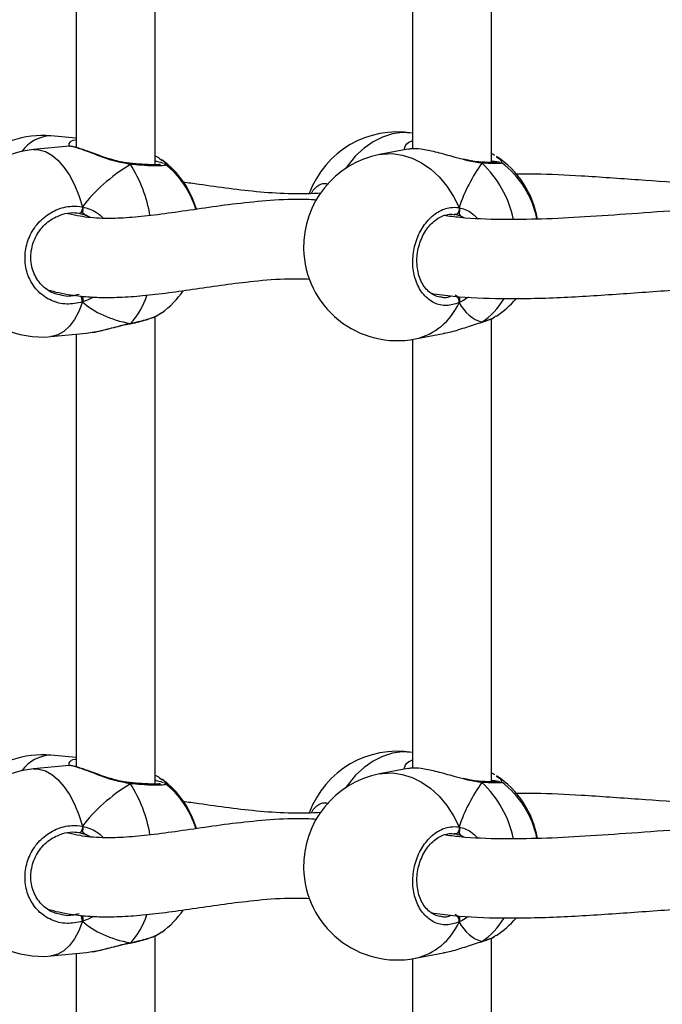
# Model space of a CAD drawing. Units: millimetres. Extents: x 5527 to 9551, y -704 to 2254.
# Drawn here: x 7243 to 7256, y 70 to 90 of the extents above; entities that cross this region are included whole.
import ezdxf

# ---------------------------------------------------------------- set-up
doc = ezdxf.new("R2010")
doc.units = ezdxf.units.MM
doc.header["$LTSCALE"] = 100
doc.header["$PDSIZE"] = -1
doc.layers.add('VP-DIM', color=7, linetype='Continuous')
doc.layers.add('VP-EQ', color=7, linetype='Continuous', true_color=0x8a3492)
doc.dimstyles.new('Strefa', dxfattribs={"dimtxt": 14, "dimasz": 20, "dimexe": 20, "dimexo": 50, "dimgap": 20, "dimtad": 0, "dimdec": 0, "dimzin": 0, "dimdsep": 46, "dimtxsty": 'Standard', "dimcen": 0.09, "dimadec": 0, "dimazin": 0, "dimtfac": 1, "dimtdec": 4, "dimtofl": 0, "dimtmove": 0, "dimatfit": 3, "dimfxl": 70, "dimfxlon": 1, "dimtolj": 1, "dimtzin": 0, "dimarcsym": 0})

# ---------------------------------------------------------------- blocks, each defined once
blk = doc.blocks.new('*D22')
at = {"layer": 'Defpoints', "color": 0}
for p in [(6829.985, 1717.335), (7271.05, -656.408), (9500.849, -656.408)]:
    blk.add_point(p, dxfattribs=at)
at = {"layer": 'VP-DIM', "color": 0, "lineweight": -2}
for p, q in [((9400.849, 1717.335), (9550.849, 1717.335)), ((9500.849, 1667.335), (9500.849, 642.13)), ((9500.849, -606.408), (9500.849, 418.797)), ((9400.849, -656.408), (9550.849, -656.408))]:
    blk.add_line(p, q, dxfattribs=at)
at = {"layer": 'VP-DIM', "color": 0}
for points in [[(9509.182, 1667.335), (9492.515, 1667.335), (9500.849, 1717.335)], [(9492.515, -606.408), (9509.182, -606.408), (9500.849, -656.408)]]:
    blk.add_solid(points, dxfattribs=at)
at = {"layer": 'VP-DIM', "color": 0, "insert": (9500.849, 530.464), "char_height": 50, "attachment_point": 5, "rotation": 90}
blk.add_mtext('\\A1;2374', dxfattribs=at)
blk = doc.blocks.new('*D23')
at = {"layer": 'Defpoints', "color": 0}
for p in [(6905.228, 1541.586), (7293.95, -456.408), (9284.849, -456.408)]:
    blk.add_point(p, dxfattribs=at)
at = {"layer": 'VP-DIM', "color": 0, "lineweight": -2}
for p, q in [((9184.849, 1541.586), (9334.849, 1541.586)), ((9284.849, 1491.586), (9284.849, 643.678)), ((9284.849, -406.408), (9284.849, 437.011)), ((9184.849, -456.408), (9334.849, -456.408))]:
    blk.add_line(p, q, dxfattribs=at)
at = {"layer": 'VP-DIM', "color": 0}
for points in [[(9293.182, 1491.586), (9276.515, 1491.586), (9284.849, 1541.586)], [(9276.515, -406.408), (9293.182, -406.408), (9284.849, -456.408)]]:
    blk.add_solid(points, dxfattribs=at)
at = {"layer": 'VP-DIM', "color": 0, "insert": (9284.849, 540.345), "char_height": 50, "attachment_point": 5, "rotation": 90}
blk.add_mtext('\\A1;1998', dxfattribs=at)
blk = doc.blocks.new('30603')
at = {"layer": 'VP-EQ', "color": 7, "linetype": 'Continuous', "lineweight": 25}
for p, q in [((9856.686, 2359.32), (9856.686, 2368.785)), ((9863.494, 2359.366), (9863.494, 2368.739)), ((9855.086, 2368.424), (9855.086, 2359.67)), ((9861.894, 2368.318), (9861.894, 2359.642)), ((9855.086, 2359.856), (9854.572, 2359.904)), ((9854.944, 2359.694), (9854.219, 2359.626)), ((9854.945, 2359.692), (9854.944, 2359.691)), ((9861.802, 2359.636), (9861.229, 2359.526)), ((9856.166, 2359.351), (9856.16, 2359.351)), ((9856.773, 2359.444), (9856.817, 2359.416)), ((9856.877, 2359.333), (9856.884, 2359.328)), ((9863.265, 2359.375), (9863.26, 2359.375)), ((9863.692, 2359.36), (9863.697, 2359.358)), ((9859.847, 2358.738), (9859.885, 2358.809)), ((9855.291, 2358.291), (9855.148, 2358.332)), ((9862.757, 2358.313), (9862.742, 2358.313)), ((9862.876, 2358.279), (9862.757, 2358.313)), ((9854.661, 2356.716), (9854.714, 2356.704)), ((9862.448, 2356.652), (9862.472, 2356.647)), ((9856.765, 2356.297), (9856.817, 2356.331)), ((9856.686, 2346.787), (9856.686, 2356.252)), ((9863.286, 2356.129), (9863.288, 2356.13)), ((9863.494, 2346.833), (9863.494, 2356.205)), ((9855.296, 2355.913), (9855.411, 2355.93)), ((9856.183, 2356.11), (9856.172, 2356.103)), ((9856.172, 2356.103), (9856.176, 2356.104)), ((9854.572, 2355.843), (9855.297, 2355.91)), ((9855.086, 2355.89), (9855.086, 2347.137)), ((9861.894, 2355.785), (9861.894, 2347.109)), ((9861.948, 2355.795), (9862.521, 2355.905)), ((9855.086, 2347.323), (9854.572, 2347.371)), ((9854.944, 2347.161), (9854.219, 2347.093)), ((9854.945, 2347.159), (9854.944, 2347.158)), ((9861.802, 2347.103), (9861.229, 2346.993)), ((9856.166, 2346.818), (9856.16, 2346.818)), ((9856.773, 2346.911), (9856.817, 2346.883)), ((9856.877, 2346.8), (9856.884, 2346.795)), ((9863.265, 2346.842), (9863.26, 2346.842)), ((9863.692, 2346.827), (9863.697, 2346.825)), ((9859.847, 2346.205), (9859.885, 2346.276)), ((9855.291, 2345.758), (9855.148, 2345.799)), ((9862.757, 2345.78), (9862.742, 2345.78)), ((9862.876, 2345.746), (9862.757, 2345.78)), ((9854.661, 2344.183), (9854.714, 2344.171)), ((9862.448, 2344.119), (9862.472, 2344.114)), ((9856.765, 2343.764), (9856.817, 2343.798)), ((9856.183, 2343.577), (9856.172, 2343.57)), ((9856.686, 2334.254), (9856.686, 2343.719)), ((9863.286, 2343.596), (9863.288, 2343.597)), ((9863.494, 2334.3), (9863.494, 2343.672)), ((9854.572, 2343.31), (9855.297, 2343.377)), ((9855.296, 2343.379), (9855.411, 2343.397)), ((9856.172, 2343.57), (9856.176, 2343.57)), ((9855.086, 2343.357), (9855.086, 2334.604)), ((9861.894, 2343.252), (9861.894, 2334.576)), ((9861.948, 2343.262), (9862.521, 2343.372))]:
    blk.add_line(p, q, dxfattribs=at)
at = {"layer": 'VP-EQ', "color": 8, "linetype": 'Continuous', "lineweight": 25}
for p, q in [((9855.377, 2358.25), (9855.291, 2358.291)), ((9862.938, 2358.248), (9862.876, 2358.279)), ((9863.3, 2356.136), (9863.288, 2356.13)), ((9855.377, 2345.717), (9855.291, 2345.758)), ((9862.938, 2345.715), (9862.876, 2345.746)), ((9863.3, 2343.603), (9863.288, 2343.597))]:
    blk.add_line(p, q, dxfattribs=at)
at = {"layer": 'VP-EQ', "color": 8, "linetype": 'Continuous', "lineweight": 25, "flags": 128}
for points in [[(9861.894, 2359.961), (9861.887, 2359.962), (9861.689, 2359.97), (9861.489, 2359.943), (9861.291, 2359.881), (9861.098, 2359.785), (9860.915, 2359.657), (9860.744, 2359.499), (9860.59, 2359.314), (9860.541, 2359.245)], [(9854.219, 2359.626), (9854.331, 2359.623), (9854.461, 2359.587), (9854.591, 2359.515), (9854.716, 2359.41), (9854.836, 2359.273), (9854.947, 2359.107), (9855.048, 2358.915), (9855.137, 2358.701), (9855.211, 2358.469)], [(9861.229, 2359.526), (9861.291, 2359.536), (9861.489, 2359.545), (9861.689, 2359.517), (9861.887, 2359.455), (9862.079, 2359.359), (9862.263, 2359.231), (9862.433, 2359.073), (9862.588, 2358.889), (9862.723, 2358.681), (9862.838, 2358.454)], [(9855.211, 2356.543), (9855.137, 2356.353), (9855.048, 2356.188), (9854.947, 2356.053), (9854.836, 2355.949), (9854.716, 2355.879), (9854.591, 2355.845), (9854.572, 2355.843)], [(9856.183, 2356.11), (9856.177, 2356.104), (9856.176, 2356.104)], [(9861.894, 2347.428), (9861.887, 2347.429), (9861.689, 2347.437), (9861.489, 2347.41), (9861.291, 2347.348), (9861.098, 2347.252), (9860.915, 2347.124), (9860.744, 2346.966), (9860.59, 2346.781), (9860.541, 2346.712)], [(9854.219, 2347.093), (9854.331, 2347.09), (9854.461, 2347.054), (9854.591, 2346.982), (9854.716, 2346.877), (9854.836, 2346.74), (9854.947, 2346.574), (9855.048, 2346.382), (9855.137, 2346.168), (9855.211, 2345.936)], [(9861.229, 2346.993), (9861.291, 2347.003), (9861.489, 2347.012), (9861.689, 2346.984), (9861.887, 2346.922), (9862.079, 2346.826), (9862.263, 2346.698), (9862.433, 2346.54), (9862.588, 2346.355), (9862.723, 2346.148), (9862.838, 2345.921)], [(9855.211, 2344.01), (9855.137, 2343.82), (9855.048, 2343.655), (9854.947, 2343.52), (9854.836, 2343.416), (9854.716, 2343.346), (9854.591, 2343.312), (9854.572, 2343.31)], [(9856.183, 2343.577), (9856.177, 2343.571), (9856.176, 2343.571)]]:
    blk.add_lwpolyline(points, dxfattribs=at)
at = {"layer": 'VP-EQ', "color": 7, "linetype": 'Continuous', "lineweight": 25, "flags": 128}
for points in [[(9855.211, 2358.469), (9855.21, 2358.444), (9855.206, 2358.418), (9855.2, 2358.393), (9855.191, 2358.371), (9855.181, 2358.353), (9855.17, 2358.34), (9855.159, 2358.333), (9855.148, 2358.332)], [(9862.838, 2358.454), (9862.841, 2358.429), (9862.839, 2358.403), (9862.833, 2358.378), (9862.823, 2358.355), (9862.809, 2358.336), (9862.793, 2358.322), (9862.775, 2358.314), (9862.757, 2358.313)], [(9855.211, 2345.936), (9855.21, 2345.911), (9855.206, 2345.885), (9855.2, 2345.86), (9855.191, 2345.838), (9855.181, 2345.82), (9855.17, 2345.806), (9855.159, 2345.8), (9855.148, 2345.799)], [(9862.838, 2345.921), (9862.841, 2345.896), (9862.839, 2345.87), (9862.833, 2345.845), (9862.823, 2345.822), (9862.809, 2345.803), (9862.793, 2345.789), (9862.775, 2345.781), (9862.757, 2345.78)]]:
    blk.add_lwpolyline(points, dxfattribs=at)
at = {"layer": 'VP-EQ', "color": 7, "linetype": 'Continuous', "lineweight": 25}
for centre, radius, start, end in [((9854.396, 2358.012), 1.9, 84.6696, 132.6914), ((9861.589, 2358.086), 1.9, 80.7444, 159.8171), ((9854.396, 2357.734), 1.9, 95.3304, 275.3304), ((9861.589, 2357.66), 1.9, 100.9012, 181.3314), ((9855.695, 2357.891), 1.9, 16.1677, 53.6571), ((9855.695, 2357.856), 1.9, 17.2698, 51.342), ((9862.553, 2357.901), 1.9, 9.7506, 56.7381), ((9862.553, 2357.846), 1.9, 11.4111, 53.0464), ((9861.589, 2357.66), 1.9, 181.3314, 280.9012), ((9855.695, 2357.856), 1.9, 306.3441, 325.128), ((9862.706, 2356.557), 0.135, 347.9143, 67.7462), ((9862.553, 2357.846), 1.9, 303.2629, 319.2715), ((9854.396, 2345.479), 1.9, 84.6696, 132.6914), ((9861.589, 2345.553), 1.9, 80.7444, 159.8171), ((9854.396, 2345.201), 1.9, 95.3304, 275.3304), ((9861.589, 2345.127), 1.9, 100.9012, 181.3314), ((9855.695, 2345.358), 1.9, 16.1677, 53.6571), ((9855.695, 2345.323), 1.9, 17.2698, 51.342), ((9862.553, 2345.368), 1.9, 9.7506, 56.7381), ((9862.553, 2345.313), 1.9, 11.4111, 53.0464), ((9861.589, 2345.127), 1.9, 181.3314, 280.9012), ((9855.695, 2345.323), 1.9, 306.3441, 325.128), ((9862.706, 2344.023), 0.135, 347.9143, 67.7462), ((9862.553, 2345.313), 1.9, 303.2629, 319.2715)]:
    blk.add_arc(centre, radius, start, end, dxfattribs=at)
at = {"layer": 'VP-EQ', "color": 8, "linetype": 'Continuous', "lineweight": 25}
for centre, radius, start, end in [((9854.584, 2359.179), 0.725, 90.9232, 145.5102), ((9853.857, 2357.844), 2.759, 9.3817, 32.5525), ((9863.262, 2359.329), 0.0455, 33.1139, 85.9415), ((9861.761, 2357.735), 2.234, 12.4259, 46.4447), ((9854.946, 2356.537), 0.265, 1.4207, 28.2516), ((9855.244, 2357.039), 1.32, 315.2934, 343.9763), ((9861.661, 2357.049), 1.287, 282.8957, 336.1242), ((9862.527, 2357.308), 1.405, 303.3996, 329.7948), ((9854.584, 2346.646), 0.725, 90.9232, 145.5102), ((9853.857, 2345.311), 2.759, 9.3817, 32.5525), ((9863.262, 2346.796), 0.0455, 33.1139, 85.9415), ((9861.761, 2345.202), 2.234, 12.4259, 46.4447), ((9854.946, 2344.004), 0.265, 1.4207, 28.2516), ((9855.244, 2344.506), 1.32, 315.2934, 343.9763), ((9861.661, 2344.516), 1.287, 282.8957, 336.1242), ((9862.527, 2344.775), 1.405, 303.3996, 329.7948)]:
    blk.add_arc(centre, radius, start, end, dxfattribs=at)
at = {"layer": 'VP-EQ', "color": 7, "linetype": 'Continuous', "lineweight": 25}
for centre, major_axis, ratio, start_param, end_param in [((9857.63, 2358.036), (2.748, 1.019), 0.61524, 1.885632, 2.378073), ((9857.63, 2358.036), (2.748, 1.019), 0.61524, 1.885632, 2.378073), ((9863.989, 2358.123), (-0.74, -1.97), 0.568055, 4.265126, 4.757567), ((9863.989, 2358.123), (-0.74, -1.97), 0.568055, 4.265126, 4.757567), ((9855.069, 2357.475), (-0.132, -0.843), 0.633896, 2.873694, 2.966711), ((9857.63, 2358.036), (2.748, 1.019), 0.61524, 3.456429, 3.948869), ((9857.63, 2358.036), (2.748, 1.019), 0.61524, 3.456429, 3.948869), ((9863.989, 2358.123), (-0.74, -1.97), 0.568055, 5.835923, 6.328363), ((9863.989, 2358.123), (-0.74, -1.97), 0.568055, 5.835923, 6.328363), ((9857.63, 2345.503), (2.748, 1.019), 0.61524, 1.885632, 2.378073), ((9857.63, 2345.503), (2.748, 1.019), 0.61524, 1.885632, 2.378073), ((9863.989, 2345.59), (-0.74, -1.97), 0.568055, 4.265126, 4.757567), ((9863.989, 2345.59), (-0.74, -1.97), 0.568055, 4.265126, 4.757567), ((9855.069, 2344.942), (-0.132, -0.843), 0.633896, 2.873694, 2.966711), ((9857.63, 2345.503), (2.748, 1.019), 0.61524, 3.456429, 3.948869), ((9857.63, 2345.503), (2.748, 1.019), 0.61524, 3.456429, 3.948869), ((9863.989, 2345.59), (-0.74, -1.97), 0.568055, 5.835923, 6.328363), ((9863.989, 2345.59), (-0.74, -1.97), 0.568055, 5.835923, 6.328363)]:
    blk.add_ellipse(centre, major_axis=major_axis, ratio=ratio, start_param=start_param, end_param=end_param, dxfattribs=at)
at = {"layer": 'VP-EQ', "color": 8, "linetype": 'Continuous', "lineweight": 25}
for points, knots in [([(9854.94, 2359.695), (9854.94, 2359.714), (9854.941, 2359.777), (9855.004, 2359.824), (9855.081, 2359.828), (9855.086, 2359.828)], [0, 0, 0, 0, 0.289135, 0.954339, 1, 1, 1, 1]), ([(9861.731, 2359.623), (9861.732, 2359.638), (9861.737, 2359.705), (9861.799, 2359.78), (9861.887, 2359.805), (9861.894, 2359.807)], [0, 0, 0, 0, 0.2165834, 0.9316876, 1, 1, 1, 1]), ([(9856.183, 2359.328), (9856.077, 2359.347), (9855.864, 2359.384), (9855.544, 2359.5), (9855.255, 2359.61), (9855.052, 2359.678), (9854.953, 2359.699), (9854.946, 2359.693), (9854.945, 2359.692)], [0, 0, 0, 0, 0.193725, 0.389932, 0.60306, 0.804424, 0.985017, 1, 1, 1, 1]), ([(9856.884, 2359.328), (9856.89, 2359.324), (9856.914, 2359.309), (9856.842, 2359.297), (9856.672, 2359.294), (9856.435, 2359.306), (9856.256, 2359.322), (9856.183, 2359.328)], [0, 0, 0, 0, 0.079838, 0.326024, 0.574977, 0.8266, 1, 1, 1, 1]), ([(9856.817, 2359.416), (9856.836, 2359.405), (9856.882, 2359.379), (9856.881, 2359.355), (9856.881, 2359.342)], [0, 0, 0, 0, 0.410451, 1, 1, 1, 1]), ([(9863.3, 2359.354), (9863.208, 2359.365), (9863.09, 2359.379), (9862.956, 2359.417), (9862.926, 2359.425)], [0, 0, 0, 0, 0.779219, 1, 1, 1, 1]), ([(9863.697, 2359.358), (9863.7, 2359.357), (9863.721, 2359.349), (9863.651, 2359.344), (9863.506, 2359.344), (9863.36, 2359.351), (9863.3, 2359.354)], [0, 0, 0, 0, 0.058015, 0.405964, 0.757647, 1, 1, 1, 1]), ([(9863.591, 2359.483), (9863.624, 2359.463), (9863.692, 2359.423), (9863.691, 2359.383), (9863.691, 2359.363)], [0, 0, 0, 0, 0.483629, 1, 1, 1, 1]), ([(9859.885, 2358.809), (9859.935, 2358.859), (9860.029, 2358.953), (9860.142, 2358.942), (9860.195, 2358.937)], [0, 0, 0, 0, 0.529434, 1, 1, 1, 1]), ([(9855.211, 2358.469), (9855.312, 2358.44), (9855.47, 2358.396), (9855.593, 2358.278), (9855.638, 2358.236)], [0, 0, 0, 0, 0.634494, 1, 1, 1, 1]), ([(9862.838, 2358.454), (9862.921, 2358.43), (9863.054, 2358.393), (9863.168, 2358.279), (9863.211, 2358.236)], [0, 0, 0, 0, 0.619425, 1, 1, 1, 1]), ([(9854.714, 2356.704), (9854.768, 2356.687), (9854.908, 2356.644), (9855.057, 2356.679), (9855.148, 2356.7)], [0, 0, 0, 0, 0.380774, 1, 1, 1, 1]), ([(9855.431, 2356.645), (9855.423, 2356.64), (9855.366, 2356.602), (9855.29, 2356.571), (9855.225, 2356.548), (9855.211, 2356.543)], [0, 0, 0, 0, 0.119, 0.820274, 1, 1, 1, 1]), ([(9862.472, 2356.647), (9862.493, 2356.641), (9862.563, 2356.62), (9862.637, 2356.647), (9862.688, 2356.666)], [0, 0, 0, 0, 0.306047, 1, 1, 1, 1]), ([(9863.027, 2356.646), (9863.018, 2356.639), (9862.967, 2356.597), (9862.902, 2356.56), (9862.849, 2356.534), (9862.838, 2356.528)], [0, 0, 0, 0, 0.147831, 0.826155, 1, 1, 1, 1]), ([(9856.183, 2356.11), (9856.287, 2356.133), (9856.496, 2356.179), (9856.695, 2356.248), (9856.752, 2356.288), (9856.765, 2356.297)], [0, 0, 0, 0, 0.437616, 0.875221, 1, 1, 1, 1]), ([(9855.411, 2355.93), (9855.442, 2355.934), (9855.558, 2355.95), (9855.754, 2356.005), (9855.97, 2356.062), (9856.098, 2356.093), (9856.169, 2356.107), (9856.183, 2356.11)], [0, 0, 0, 0, 0.138009, 0.528005, 0.733707, 0.946418, 1, 1, 1, 1]), ([(9854.94, 2347.162), (9854.94, 2347.181), (9854.941, 2347.244), (9855.004, 2347.291), (9855.081, 2347.295), (9855.086, 2347.295)], [0, 0, 0, 0, 0.289135, 0.954339, 1, 1, 1, 1]), ([(9856.183, 2346.795), (9856.077, 2346.813), (9855.864, 2346.851), (9855.544, 2346.967), (9855.255, 2347.077), (9855.052, 2347.145), (9854.953, 2347.166), (9854.946, 2347.16), (9854.945, 2347.159)], [0, 0, 0, 0, 0.193725, 0.389932, 0.60306, 0.804424, 0.985017, 1, 1, 1, 1]), ([(9861.731, 2347.09), (9861.732, 2347.105), (9861.737, 2347.172), (9861.799, 2347.247), (9861.887, 2347.272), (9861.894, 2347.274)], [0, 0, 0, 0, 0.216583, 0.931688, 1, 1, 1, 1]), ([(9856.884, 2346.795), (9856.89, 2346.791), (9856.914, 2346.776), (9856.842, 2346.764), (9856.672, 2346.761), (9856.435, 2346.773), (9856.256, 2346.789), (9856.183, 2346.795)], [0, 0, 0, 0, 0.079838, 0.326024, 0.574977, 0.8266, 1, 1, 1, 1]), ([(9856.817, 2346.883), (9856.836, 2346.872), (9856.882, 2346.846), (9856.881, 2346.822), (9856.881, 2346.808)], [0, 0, 0, 0, 0.410451, 1, 1, 1, 1]), ([(9863.3, 2346.821), (9863.208, 2346.832), (9863.09, 2346.846), (9862.956, 2346.884), (9862.926, 2346.892)], [0, 0, 0, 0, 0.779219, 1, 1, 1, 1]), ([(9863.697, 2346.825), (9863.7, 2346.824), (9863.721, 2346.816), (9863.651, 2346.811), (9863.506, 2346.811), (9863.36, 2346.818), (9863.3, 2346.821)], [0, 0, 0, 0, 0.058015, 0.405964, 0.757647, 1, 1, 1, 1]), ([(9863.591, 2346.95), (9863.624, 2346.93), (9863.692, 2346.89), (9863.691, 2346.85), (9863.691, 2346.829)], [0, 0, 0, 0, 0.483629, 1, 1, 1, 1]), ([(9859.885, 2346.276), (9859.935, 2346.326), (9860.029, 2346.419), (9860.142, 2346.409), (9860.195, 2346.404)], [0, 0, 0, 0, 0.529434, 1, 1, 1, 1]), ([(9855.211, 2345.936), (9855.312, 2345.907), (9855.47, 2345.863), (9855.593, 2345.745), (9855.638, 2345.702)], [0, 0, 0, 0, 0.634494, 1, 1, 1, 1]), ([(9862.838, 2345.921), (9862.921, 2345.897), (9863.054, 2345.859), (9863.168, 2345.746), (9863.211, 2345.702)], [0, 0, 0, 0, 0.619425, 1, 1, 1, 1]), ([(9854.714, 2344.171), (9854.768, 2344.154), (9854.908, 2344.111), (9855.057, 2344.146), (9855.148, 2344.167)], [0, 0, 0, 0, 0.380774, 1, 1, 1, 1]), ([(9855.431, 2344.112), (9855.423, 2344.107), (9855.366, 2344.069), (9855.29, 2344.038), (9855.225, 2344.015), (9855.211, 2344.01)], [0, 0, 0, 0, 0.119, 0.820274, 1, 1, 1, 1]), ([(9862.472, 2344.114), (9862.493, 2344.108), (9862.563, 2344.087), (9862.637, 2344.114), (9862.688, 2344.133)], [0, 0, 0, 0, 0.306047, 1, 1, 1, 1]), ([(9863.027, 2344.113), (9863.018, 2344.106), (9862.967, 2344.063), (9862.902, 2344.027), (9862.849, 2344.001), (9862.838, 2343.995)], [0, 0, 0, 0, 0.1478306, 0.8261552, 1, 1, 1, 1]), ([(9855.411, 2343.397), (9855.442, 2343.401), (9855.558, 2343.417), (9855.754, 2343.472), (9855.97, 2343.529), (9856.098, 2343.56), (9856.169, 2343.574), (9856.183, 2343.577)], [0, 0, 0, 0, 0.138009, 0.528005, 0.733707, 0.946418, 1, 1, 1, 1]), ([(9856.183, 2343.577), (9856.287, 2343.6), (9856.496, 2343.646), (9856.695, 2343.715), (9856.752, 2343.755), (9856.765, 2343.764)], [0, 0, 0, 0, 0.437616, 0.875221, 1, 1, 1, 1])]:
    blk.add_open_spline(points, degree=3, knots=knots, dxfattribs=at)
at = {"layer": 'VP-EQ', "color": 7, "linetype": 'Continuous', "lineweight": 25}
for points, knots in [([(9856.16, 2359.352), (9856.126, 2359.356), (9856.043, 2359.365), (9855.902, 2359.397), (9855.743, 2359.443), (9855.582, 2359.498), (9855.426, 2359.554), (9855.285, 2359.606), (9855.164, 2359.647), (9855.066, 2359.677), (9854.998, 2359.69), (9854.966, 2359.697), (9854.946, 2359.694), (9854.945, 2359.693)], [0, 0, 0, 0, 0.0665855, 0.1631605, 0.2665217, 0.3746844, 0.4863201, 0.5972115, 0.7060023, 0.8121821, 0.921796, 0.9945856, 1, 1, 1, 1]), ([(9862.926, 2359.425), (9862.851, 2359.445), (9862.662, 2359.495), (9862.358, 2359.583), (9862.072, 2359.638), (9861.882, 2359.65), (9861.824, 2359.637), (9861.803, 2359.632)], [0, 0, 0, 0, 0.168273, 0.422052, 0.661824, 0.876863, 1, 1, 1, 1]), ([(9863.563, 2359.506), (9863.553, 2359.513), (9863.533, 2359.526), (9863.506, 2359.536), (9863.494, 2359.541)], [0, 0, 0, 0, 0.55053, 1, 1, 1, 1]), ([(9856.159, 2359.35), (9856.162, 2359.35), (9856.169, 2359.349), (9856.178, 2359.338), (9856.182, 2359.33), (9856.183, 2359.328)], [0, 0, 0, 0, 0.3852122, 0.8779156, 1, 1, 1, 1]), ([(9856.183, 2359.328), (9856.179, 2359.335), (9856.172, 2359.347), (9856.164, 2359.349), (9856.16, 2359.351)], [0, 0, 0, 0, 0.51267, 1, 1, 1, 1]), ([(9856.788, 2359.326), (9856.789, 2359.326), (9856.791, 2359.327), (9856.776, 2359.323), (9856.74, 2359.321), (9856.671, 2359.319), (9856.574, 2359.321), (9856.448, 2359.327), (9856.311, 2359.337), (9856.211, 2359.346), (9856.166, 2359.35)], [0, 0, 0, 0, 0.01549, 0.104454, 0.222993, 0.36674, 0.525132, 0.690624, 0.859039, 1, 1, 1, 1]), ([(9856.775, 2359.448), (9856.766, 2359.455), (9856.741, 2359.471), (9856.707, 2359.485), (9856.686, 2359.494)], [0, 0, 0, 0, 0.393594, 1, 1, 1, 1]), ([(9856.686, 2359.4), (9856.693, 2359.398), (9856.781, 2359.379), (9856.82, 2359.364), (9856.856, 2359.35)], [0, 0, 0, 0, 0.086265, 1, 1, 1, 1]), ([(9863.259, 2359.376), (9863.234, 2359.378), (9863.171, 2359.381), (9863.056, 2359.402), (9862.966, 2359.424), (9862.923, 2359.434)], [0, 0, 0, 0, 0.250237, 0.641788, 1, 1, 1, 1]), ([(9863.259, 2359.374), (9863.264, 2359.373), (9863.276, 2359.373), (9863.291, 2359.364), (9863.299, 2359.355), (9863.3, 2359.354)], [0, 0, 0, 0, 0.3603724, 0.8729829, 1, 1, 1, 1]), ([(9863.3, 2359.354), (9863.293, 2359.36), (9863.281, 2359.372), (9863.267, 2359.373), (9863.26, 2359.374)], [0, 0, 0, 0, 0.535931, 1, 1, 1, 1]), ([(9863.613, 2359.369), (9863.612, 2359.368), (9863.61, 2359.368), (9863.584, 2359.366), (9863.532, 2359.365), (9863.447, 2359.367), (9863.367, 2359.369), (9863.31, 2359.372), (9863.3, 2359.373)], [0, 0, 0, 0, 0.090888, 0.248065, 0.457033, 0.692667, 0.943508, 1, 1, 1, 1]), ([(9863.494, 2359.403), (9863.498, 2359.402), (9863.582, 2359.39), (9863.643, 2359.38), (9863.659, 2359.373), (9863.659, 2359.373)], [0, 0, 0, 0, 0.0418945, 0.9646336, 1, 1, 1, 1]), ([(9869.75, 2358.883), (9869.735, 2358.882), (9869.369, 2358.865), (9868.646, 2358.883), (9867.566, 2358.932), (9866.446, 2359.016), (9865.377, 2359.089), (9864.549, 2359.134), (9864.112, 2359.13), (9863.981, 2359.129)], [0, 0, 0, 0, 0.007653, 0.178991, 0.361122, 0.554454, 0.758939, 0.927363, 1, 1, 1, 1]), ([(9860.045, 2358.742), (9859.85, 2358.735), (9859.43, 2358.721), (9858.811, 2358.764), (9858.181, 2358.834), (9857.658, 2358.91), (9857.354, 2358.952), (9857.246, 2358.967)], [0, 0, 0, 0, 0.1961048, 0.4214429, 0.6471923, 0.8744273, 1, 1, 1, 1]), ([(9859.959, 2358.605), (9859.885, 2358.61), (9859.561, 2358.631), (9859.017, 2358.599), (9858.335, 2358.535), (9857.695, 2358.446), (9857.094, 2358.356), (9856.538, 2358.282), (9856.047, 2358.237), (9855.667, 2358.23), (9855.379, 2358.247), (9855.158, 2358.277), (9855.008, 2358.306), (9854.922, 2358.331), (9854.916, 2358.333)], [0, 0, 0, 0, 0.036928, 0.161597, 0.283339, 0.4021, 0.51769, 0.629479, 0.732656, 0.826159, 0.883837, 0.937579, 0.995421, 1, 1, 1, 1]), ([(9855.211, 2356.543), (9855.105, 2356.521), (9854.892, 2356.477), (9854.577, 2356.557), (9854.311, 2356.737), (9854.123, 2357.005), (9854.036, 2357.326), (9854.056, 2357.663), (9854.18, 2357.979), (9854.394, 2358.243), (9854.675, 2358.422), (9854.962, 2358.496), (9855.139, 2358.477), (9855.211, 2358.469)], [0, 0, 0, 0, 0.094785, 0.189568, 0.284314, 0.378379, 0.471356, 0.563382, 0.655123, 0.747393, 0.840701, 0.93501, 1, 1, 1, 1]), ([(9855.148, 2358.332), (9855.086, 2358.34), (9854.955, 2358.358), (9854.824, 2358.316), (9854.755, 2358.294)], [0, 0, 0, 0, 0.471599, 1, 1, 1, 1]), ([(9855.211, 2358.361), (9855.214, 2358.371), (9855.219, 2358.39), (9855.219, 2358.424), (9855.216, 2358.451), (9855.212, 2358.466), (9855.211, 2358.469)], [0, 0, 0, 0, 0.299167, 0.59795, 0.906139, 1, 1, 1, 1]), ([(9855.211, 2358.469), (9855.214, 2358.457), (9855.219, 2358.434), (9855.219, 2358.398), (9855.215, 2358.374), (9855.212, 2358.363), (9855.211, 2358.361)], [0, 0, 0, 0, 0.315872, 0.63187, 0.943363, 1, 1, 1, 1]), ([(9855.291, 2358.291), (9855.27, 2358.303), (9855.24, 2358.32), (9855.217, 2358.353), (9855.211, 2358.361)], [0, 0, 0, 0, 0.737102, 1, 1, 1, 1]), ([(9855.211, 2358.361), (9855.224, 2358.345), (9855.248, 2358.314), (9855.278, 2358.298), (9855.291, 2358.291)], [0, 0, 0, 0, 0.538606, 1, 1, 1, 1]), ([(9862.838, 2356.528), (9862.752, 2356.501), (9862.582, 2356.446), (9862.328, 2356.51), (9862.113, 2356.676), (9861.961, 2356.934), (9861.891, 2357.251), (9861.907, 2357.589), (9862.008, 2357.911), (9862.181, 2358.186), (9862.407, 2358.38), (9862.638, 2358.468), (9862.78, 2358.458), (9862.838, 2358.454)], [0, 0, 0, 0, 0.094785, 0.189568, 0.284314, 0.378379, 0.471356, 0.563382, 0.655123, 0.747393, 0.840701, 0.93501, 1, 1, 1, 1]), ([(9862.448, 2356.642), (9862.414, 2356.65), (9862.342, 2356.668), (9862.242, 2356.733), (9862.151, 2356.825), (9862.077, 2356.941), (9862.023, 2357.077), (9861.991, 2357.227), (9861.981, 2357.385), (9861.994, 2357.547), (9862.03, 2357.706), (9862.087, 2357.856), (9862.163, 2357.992), (9862.254, 2358.109), (9862.357, 2358.203), (9862.468, 2358.272), (9862.582, 2358.311), (9862.679, 2358.325), (9862.735, 2358.314), (9862.755, 2358.31)], [0, 0, 0, 0, 0.058232, 0.122372, 0.185044, 0.246242, 0.306578, 0.366348, 0.426105, 0.485576, 0.545128, 0.604434, 0.663915, 0.723635, 0.783484, 0.84378, 0.90436, 0.966452, 1, 1, 1, 1]), ([(9869.607, 2358.467), (9869.228, 2358.467), (9868.47, 2358.467), (9867.381, 2358.403), (9866.351, 2358.329), (9865.401, 2358.261), (9864.524, 2358.216), (9863.68, 2358.207), (9863.022, 2358.227), (9862.64, 2358.277), (9862.535, 2358.291)], [0, 0, 0, 0, 0.1506298, 0.3018327, 0.4447131, 0.579251, 0.7054634, 0.8234945, 0.9512467, 1, 1, 1, 1]), ([(9862.838, 2358.346), (9862.842, 2358.356), (9862.849, 2358.375), (9862.85, 2358.41), (9862.845, 2358.437), (9862.839, 2358.45), (9862.838, 2358.454)], [0, 0, 0, 0, 0.299167, 0.59795, 0.906139, 1, 1, 1, 1]), ([(9862.838, 2358.454), (9862.842, 2358.442), (9862.85, 2358.42), (9862.85, 2358.383), (9862.844, 2358.359), (9862.839, 2358.348), (9862.838, 2358.346)], [0, 0, 0, 0, 0.315872, 0.63187, 0.943363, 1, 1, 1, 1]), ([(9862.876, 2358.279), (9862.866, 2358.291), (9862.851, 2358.306), (9862.841, 2358.338), (9862.838, 2358.346)], [0, 0, 0, 0, 0.737102, 1, 1, 1, 1]), ([(9862.838, 2358.346), (9862.844, 2358.33), (9862.855, 2358.3), (9862.869, 2358.286), (9862.876, 2358.279)], [0, 0, 0, 0, 0.538606, 1, 1, 1, 1]), ([(9854.662, 2356.711), (9854.651, 2356.714), (9854.592, 2356.731), (9854.495, 2356.79), (9854.379, 2356.886), (9854.285, 2357.008), (9854.216, 2357.148), (9854.174, 2357.301), (9854.162, 2357.461), (9854.179, 2357.622), (9854.225, 2357.778), (9854.297, 2357.925), (9854.393, 2358.055), (9854.51, 2358.166), (9854.635, 2358.251), (9854.724, 2358.284), (9854.764, 2358.299)], [0, 0, 0, 0, 0.017411, 0.095479, 0.173136, 0.250531, 0.32748, 0.403914, 0.480164, 0.555999, 0.631784, 0.707226, 0.783119, 0.859249, 0.935915, 1, 1, 1, 1]), ([(9854.507, 2356.787), (9854.581, 2356.768), (9854.733, 2356.729), (9854.959, 2356.688), (9855.237, 2356.653), (9855.564, 2356.632), (9855.978, 2356.636), (9856.447, 2356.669), (9856.96, 2356.731), (9857.51, 2356.81), (9858.083, 2356.895), (9858.71, 2356.97), (9859.285, 2357.022), (9859.674, 2357.011), (9859.813, 2357.008)], [0, 0, 0, 0, 0.047744, 0.097965, 0.138452, 0.209826, 0.292189, 0.385367, 0.488405, 0.594047, 0.700222, 0.806604, 0.930574, 1, 1, 1, 1]), ([(9862.273, 2356.719), (9862.422, 2356.698), (9862.887, 2356.634), (9863.759, 2356.602), (9864.88, 2356.625), (9866.081, 2356.705), (9867.291, 2356.794), (9868.446, 2356.867), (9869.21, 2356.865), (9869.558, 2356.864)], [0, 0, 0, 0, 0.066823, 0.209037, 0.377327, 0.543169, 0.706272, 0.866224, 1, 1, 1, 1]), ([(9855.211, 2356.543), (9855.214, 2356.554), (9855.219, 2356.574), (9855.219, 2356.61), (9855.215, 2356.636), (9855.212, 2356.649), (9855.211, 2356.651)], [0, 0, 0, 0, 0.315872, 0.63187, 0.943363, 1, 1, 1, 1]), ([(9855.211, 2356.651), (9855.214, 2356.64), (9855.219, 2356.618), (9855.219, 2356.583), (9855.216, 2356.558), (9855.212, 2356.546), (9855.211, 2356.543)], [0, 0, 0, 0, 0.299167, 0.59795, 0.906139, 1, 1, 1, 1]), ([(9862.838, 2356.528), (9862.842, 2356.539), (9862.85, 2356.559), (9862.85, 2356.596), (9862.844, 2356.621), (9862.839, 2356.634), (9862.838, 2356.636)], [0, 0, 0, 0, 0.315872, 0.63187, 0.943363, 1, 1, 1, 1]), ([(9862.838, 2356.636), (9862.842, 2356.625), (9862.849, 2356.604), (9862.85, 2356.569), (9862.845, 2356.544), (9862.839, 2356.531), (9862.838, 2356.528)], [0, 0, 0, 0, 0.299167, 0.59795, 0.906139, 1, 1, 1, 1]), ([(9856.175, 2356.104), (9856.195, 2356.108), (9856.273, 2356.122), (9856.399, 2356.153), (9856.546, 2356.196), (9856.672, 2356.242), (9856.735, 2356.276), (9856.766, 2356.292)], [0, 0, 0, 0, 0.0814331, 0.3139205, 0.5485941, 0.7856124, 1, 1, 1, 1]), ([(9862.52, 2355.91), (9862.56, 2355.916), (9862.702, 2355.94), (9862.906, 2356.008), (9863.113, 2356.076), (9863.228, 2356.114), (9863.288, 2356.132), (9863.3, 2356.136)], [0, 0, 0, 0, 0.149919, 0.534526, 0.737386, 0.947158, 1, 1, 1, 1]), ([(9863.287, 2356.13), (9863.304, 2356.135), (9863.373, 2356.154), (9863.467, 2356.189), (9863.531, 2356.223), (9863.56, 2356.238)], [0, 0, 0, 0, 0.160323, 0.619201, 1, 1, 1, 1]), ([(9863.29, 2356.131), (9863.292, 2356.132), (9863.295, 2356.132), (9863.299, 2356.135), (9863.3, 2356.136)], [0, 0, 0, 0, 0.51136, 1, 1, 1, 1]), ([(9863.3, 2356.136), (9863.39, 2356.164), (9863.516, 2356.204), (9863.574, 2356.25), (9863.591, 2356.264)], [0, 0, 0, 0, 0.712422, 1, 1, 1, 1]), ([(9855.412, 2355.927), (9855.445, 2355.933), (9855.529, 2355.947), (9855.676, 2355.983), (9855.849, 2356.028), (9856.014, 2356.069), (9856.123, 2356.095), (9856.171, 2356.103), (9856.172, 2356.103)], [0, 0, 0, 0, 0.1428368, 0.3664166, 0.5912217, 0.8094397, 0.9950349, 1, 1, 1, 1]), ([(9856.176, 2356.106), (9856.177, 2356.106), (9856.18, 2356.106), (9856.182, 2356.109), (9856.183, 2356.11)], [0, 0, 0, 0, 0.612886, 1, 1, 1, 1]), ([(9856.16, 2346.819), (9856.126, 2346.823), (9856.043, 2346.832), (9855.902, 2346.864), (9855.743, 2346.91), (9855.582, 2346.965), (9855.426, 2347.021), (9855.285, 2347.073), (9855.164, 2347.114), (9855.066, 2347.144), (9854.998, 2347.157), (9854.966, 2347.164), (9854.946, 2347.16), (9854.945, 2347.16)], [0, 0, 0, 0, 0.0665855, 0.1631605, 0.2665217, 0.3746844, 0.4863201, 0.5972115, 0.7060023, 0.8121821, 0.921796, 0.9945856, 1, 1, 1, 1]), ([(9856.775, 2346.915), (9856.766, 2346.922), (9856.741, 2346.938), (9856.707, 2346.952), (9856.686, 2346.961)], [0, 0, 0, 0, 0.3935941, 1, 1, 1, 1]), ([(9862.926, 2346.892), (9862.851, 2346.912), (9862.662, 2346.962), (9862.358, 2347.05), (9862.072, 2347.105), (9861.882, 2347.117), (9861.824, 2347.104), (9861.803, 2347.099)], [0, 0, 0, 0, 0.168273, 0.422052, 0.661824, 0.876863, 1, 1, 1, 1]), ([(9863.563, 2346.973), (9863.553, 2346.98), (9863.533, 2346.992), (9863.506, 2347.003), (9863.494, 2347.008)], [0, 0, 0, 0, 0.55053, 1, 1, 1, 1]), ([(9856.159, 2346.817), (9856.162, 2346.816), (9856.169, 2346.816), (9856.178, 2346.805), (9856.182, 2346.797), (9856.183, 2346.795)], [0, 0, 0, 0, 0.3852122, 0.8779156, 1, 1, 1, 1]), ([(9856.183, 2346.795), (9856.179, 2346.801), (9856.172, 2346.814), (9856.164, 2346.816), (9856.16, 2346.817)], [0, 0, 0, 0, 0.51267, 1, 1, 1, 1]), ([(9856.788, 2346.793), (9856.789, 2346.793), (9856.791, 2346.794), (9856.776, 2346.79), (9856.74, 2346.788), (9856.671, 2346.786), (9856.574, 2346.788), (9856.448, 2346.794), (9856.311, 2346.804), (9856.211, 2346.813), (9856.166, 2346.817)], [0, 0, 0, 0, 0.01549, 0.104454, 0.222993, 0.36674, 0.525132, 0.690624, 0.859039, 1, 1, 1, 1]), ([(9856.686, 2346.867), (9856.693, 2346.865), (9856.781, 2346.846), (9856.82, 2346.831), (9856.856, 2346.817)], [0, 0, 0, 0, 0.086265, 1, 1, 1, 1]), ([(9863.259, 2346.843), (9863.234, 2346.845), (9863.171, 2346.848), (9863.056, 2346.869), (9862.966, 2346.891), (9862.923, 2346.901)], [0, 0, 0, 0, 0.250237, 0.641788, 1, 1, 1, 1]), ([(9863.259, 2346.84), (9863.264, 2346.84), (9863.276, 2346.84), (9863.291, 2346.83), (9863.299, 2346.822), (9863.3, 2346.821)], [0, 0, 0, 0, 0.3603724, 0.8729829, 1, 1, 1, 1]), ([(9863.3, 2346.821), (9863.293, 2346.827), (9863.281, 2346.839), (9863.267, 2346.84), (9863.26, 2346.841)], [0, 0, 0, 0, 0.535931, 1, 1, 1, 1]), ([(9863.613, 2346.835), (9863.612, 2346.835), (9863.61, 2346.835), (9863.584, 2346.833), (9863.532, 2346.832), (9863.447, 2346.834), (9863.366, 2346.836), (9863.309, 2346.839), (9863.298, 2346.84)], [0, 0, 0, 0, 0.090591, 0.247256, 0.455543, 0.690408, 0.940431, 1, 1, 1, 1]), ([(9863.494, 2346.869), (9863.498, 2346.869), (9863.582, 2346.857), (9863.643, 2346.846), (9863.659, 2346.84), (9863.659, 2346.84)], [0, 0, 0, 0, 0.0418945, 0.9646336, 1, 1, 1, 1]), ([(9869.75, 2346.35), (9869.735, 2346.349), (9869.369, 2346.332), (9868.646, 2346.35), (9867.566, 2346.399), (9866.446, 2346.483), (9865.377, 2346.556), (9864.549, 2346.601), (9864.112, 2346.597), (9863.981, 2346.596)], [0, 0, 0, 0, 0.007653, 0.178991, 0.361122, 0.554454, 0.758939, 0.927363, 1, 1, 1, 1]), ([(9860.045, 2346.209), (9859.85, 2346.202), (9859.43, 2346.188), (9858.811, 2346.231), (9858.181, 2346.301), (9857.658, 2346.377), (9857.354, 2346.419), (9857.246, 2346.434)], [0, 0, 0, 0, 0.1961048, 0.4214429, 0.6471923, 0.8744273, 1, 1, 1, 1]), ([(9859.959, 2346.072), (9859.885, 2346.077), (9859.561, 2346.098), (9859.017, 2346.066), (9858.335, 2346.002), (9857.695, 2345.913), (9857.094, 2345.823), (9856.538, 2345.749), (9856.047, 2345.704), (9855.667, 2345.697), (9855.379, 2345.713), (9855.158, 2345.744), (9855.008, 2345.773), (9854.922, 2345.798), (9854.916, 2345.8)], [0, 0, 0, 0, 0.036928, 0.161597, 0.283339, 0.4021, 0.51769, 0.629479, 0.732656, 0.826159, 0.883837, 0.937579, 0.995421, 1, 1, 1, 1]), ([(9855.211, 2344.01), (9855.105, 2343.988), (9854.892, 2343.944), (9854.577, 2344.024), (9854.311, 2344.204), (9854.123, 2344.472), (9854.036, 2344.793), (9854.056, 2345.13), (9854.18, 2345.446), (9854.394, 2345.71), (9854.675, 2345.889), (9854.962, 2345.963), (9855.139, 2345.944), (9855.211, 2345.936)], [0, 0, 0, 0, 0.094785, 0.189568, 0.284314, 0.378379, 0.471356, 0.563382, 0.655123, 0.747393, 0.840701, 0.93501, 1, 1, 1, 1]), ([(9854.662, 2344.178), (9854.651, 2344.181), (9854.592, 2344.197), (9854.495, 2344.257), (9854.379, 2344.353), (9854.285, 2344.475), (9854.216, 2344.615), (9854.174, 2344.768), (9854.162, 2344.928), (9854.179, 2345.089), (9854.225, 2345.245), (9854.297, 2345.392), (9854.393, 2345.522), (9854.51, 2345.633), (9854.635, 2345.718), (9854.724, 2345.751), (9854.764, 2345.766)], [0, 0, 0, 0, 0.017411, 0.095479, 0.173136, 0.250531, 0.32748, 0.403914, 0.480164, 0.555999, 0.631784, 0.707226, 0.783119, 0.859249, 0.935915, 1, 1, 1, 1]), ([(9855.148, 2345.799), (9855.086, 2345.807), (9854.955, 2345.825), (9854.824, 2345.783), (9854.755, 2345.761)], [0, 0, 0, 0, 0.471599, 1, 1, 1, 1]), ([(9855.211, 2345.828), (9855.214, 2345.838), (9855.219, 2345.857), (9855.219, 2345.891), (9855.216, 2345.918), (9855.212, 2345.932), (9855.211, 2345.936)], [0, 0, 0, 0, 0.299167, 0.59795, 0.906139, 1, 1, 1, 1]), ([(9855.211, 2345.936), (9855.214, 2345.924), (9855.219, 2345.901), (9855.219, 2345.865), (9855.215, 2345.841), (9855.212, 2345.83), (9855.211, 2345.828)], [0, 0, 0, 0, 0.315872, 0.63187, 0.943363, 1, 1, 1, 1]), ([(9855.291, 2345.758), (9855.27, 2345.77), (9855.24, 2345.787), (9855.217, 2345.82), (9855.211, 2345.828)], [0, 0, 0, 0, 0.737102, 1, 1, 1, 1]), ([(9855.211, 2345.828), (9855.224, 2345.812), (9855.248, 2345.781), (9855.278, 2345.765), (9855.291, 2345.758)], [0, 0, 0, 0, 0.538606, 1, 1, 1, 1]), ([(9862.838, 2343.995), (9862.752, 2343.968), (9862.582, 2343.913), (9862.328, 2343.977), (9862.113, 2344.143), (9861.961, 2344.401), (9861.891, 2344.718), (9861.907, 2345.056), (9862.008, 2345.378), (9862.181, 2345.653), (9862.407, 2345.847), (9862.638, 2345.935), (9862.78, 2345.925), (9862.838, 2345.921)], [0, 0, 0, 0, 0.094785, 0.189568, 0.284314, 0.378379, 0.471356, 0.563382, 0.655123, 0.747393, 0.840701, 0.93501, 1, 1, 1, 1]), ([(9862.448, 2344.109), (9862.414, 2344.117), (9862.342, 2344.135), (9862.242, 2344.2), (9862.151, 2344.292), (9862.077, 2344.408), (9862.023, 2344.544), (9861.991, 2344.694), (9861.981, 2344.852), (9861.994, 2345.014), (9862.03, 2345.173), (9862.087, 2345.323), (9862.163, 2345.458), (9862.254, 2345.576), (9862.357, 2345.67), (9862.468, 2345.739), (9862.582, 2345.778), (9862.679, 2345.792), (9862.735, 2345.781), (9862.755, 2345.777)], [0, 0, 0, 0, 0.0582323, 0.1223717, 0.1850443, 0.246242, 0.3065779, 0.3663478, 0.4261045, 0.485576, 0.5451284, 0.6044345, 0.6639154, 0.723635, 0.7834836, 0.8437801, 0.9043604, 0.9664517, 1, 1, 1, 1]), ([(9869.607, 2345.934), (9869.228, 2345.934), (9868.47, 2345.934), (9867.381, 2345.87), (9866.351, 2345.796), (9865.401, 2345.728), (9864.524, 2345.683), (9863.68, 2345.674), (9863.022, 2345.694), (9862.64, 2345.744), (9862.535, 2345.758)], [0, 0, 0, 0, 0.15063, 0.301833, 0.444713, 0.579251, 0.705463, 0.823494, 0.951247, 1, 1, 1, 1]), ([(9862.838, 2345.813), (9862.842, 2345.823), (9862.849, 2345.842), (9862.85, 2345.877), (9862.845, 2345.903), (9862.839, 2345.917), (9862.838, 2345.921)], [0, 0, 0, 0, 0.299167, 0.59795, 0.906139, 1, 1, 1, 1]), ([(9862.838, 2345.921), (9862.842, 2345.909), (9862.85, 2345.887), (9862.85, 2345.85), (9862.844, 2345.826), (9862.839, 2345.815), (9862.838, 2345.813)], [0, 0, 0, 0, 0.315872, 0.63187, 0.943363, 1, 1, 1, 1]), ([(9862.876, 2345.746), (9862.866, 2345.757), (9862.851, 2345.773), (9862.841, 2345.805), (9862.838, 2345.813)], [0, 0, 0, 0, 0.737102, 1, 1, 1, 1]), ([(9862.838, 2345.813), (9862.844, 2345.797), (9862.855, 2345.767), (9862.869, 2345.753), (9862.876, 2345.746)], [0, 0, 0, 0, 0.538606, 1, 1, 1, 1]), ([(9854.507, 2344.254), (9854.581, 2344.235), (9854.733, 2344.196), (9854.959, 2344.155), (9855.237, 2344.12), (9855.564, 2344.099), (9855.978, 2344.103), (9856.447, 2344.136), (9856.96, 2344.198), (9857.51, 2344.277), (9858.083, 2344.362), (9858.71, 2344.437), (9859.285, 2344.489), (9859.674, 2344.478), (9859.813, 2344.475)], [0, 0, 0, 0, 0.047744, 0.097965, 0.138452, 0.209826, 0.292189, 0.385367, 0.488405, 0.594047, 0.700222, 0.806604, 0.930574, 1, 1, 1, 1]), ([(9862.273, 2344.186), (9862.422, 2344.165), (9862.887, 2344.1), (9863.759, 2344.069), (9864.88, 2344.092), (9866.081, 2344.172), (9867.291, 2344.261), (9868.446, 2344.334), (9869.21, 2344.332), (9869.558, 2344.331)], [0, 0, 0, 0, 0.0668231, 0.2090369, 0.3773266, 0.5431689, 0.7062718, 0.8662242, 1, 1, 1, 1]), ([(9855.211, 2344.01), (9855.214, 2344.021), (9855.219, 2344.041), (9855.219, 2344.077), (9855.215, 2344.103), (9855.212, 2344.116), (9855.211, 2344.118)], [0, 0, 0, 0, 0.315872, 0.63187, 0.943363, 1, 1, 1, 1]), ([(9855.211, 2344.118), (9855.214, 2344.107), (9855.219, 2344.085), (9855.219, 2344.05), (9855.216, 2344.025), (9855.212, 2344.013), (9855.211, 2344.01)], [0, 0, 0, 0, 0.299167, 0.59795, 0.906139, 1, 1, 1, 1]), ([(9862.838, 2343.995), (9862.842, 2344.006), (9862.85, 2344.026), (9862.85, 2344.063), (9862.844, 2344.088), (9862.839, 2344.101), (9862.838, 2344.103)], [0, 0, 0, 0, 0.315872, 0.63187, 0.943363, 1, 1, 1, 1]), ([(9862.838, 2344.103), (9862.842, 2344.092), (9862.849, 2344.071), (9862.85, 2344.036), (9862.845, 2344.011), (9862.839, 2343.998), (9862.838, 2343.995)], [0, 0, 0, 0, 0.299167, 0.59795, 0.906139, 1, 1, 1, 1]), ([(9856.175, 2343.571), (9856.195, 2343.575), (9856.273, 2343.589), (9856.399, 2343.62), (9856.546, 2343.663), (9856.672, 2343.709), (9856.735, 2343.743), (9856.766, 2343.759)], [0, 0, 0, 0, 0.0814331, 0.3139205, 0.5485941, 0.7856124, 1, 1, 1, 1]), ([(9856.176, 2343.572), (9856.177, 2343.573), (9856.18, 2343.573), (9856.182, 2343.576), (9856.183, 2343.577)], [0, 0, 0, 0, 0.612886, 1, 1, 1, 1]), ([(9862.52, 2343.377), (9862.56, 2343.383), (9862.702, 2343.407), (9862.906, 2343.475), (9863.113, 2343.543), (9863.228, 2343.581), (9863.288, 2343.599), (9863.3, 2343.603)], [0, 0, 0, 0, 0.149919, 0.534526, 0.737386, 0.947158, 1, 1, 1, 1]), ([(9863.287, 2343.597), (9863.304, 2343.602), (9863.373, 2343.621), (9863.467, 2343.656), (9863.531, 2343.69), (9863.56, 2343.705)], [0, 0, 0, 0, 0.160323, 0.619201, 1, 1, 1, 1]), ([(9863.29, 2343.598), (9863.292, 2343.599), (9863.295, 2343.599), (9863.299, 2343.602), (9863.3, 2343.603)], [0, 0, 0, 0, 0.51136, 1, 1, 1, 1]), ([(9863.3, 2343.603), (9863.39, 2343.631), (9863.516, 2343.671), (9863.574, 2343.717), (9863.591, 2343.731)], [0, 0, 0, 0, 0.712422, 1, 1, 1, 1]), ([(9855.412, 2343.394), (9855.445, 2343.4), (9855.529, 2343.414), (9855.676, 2343.45), (9855.849, 2343.495), (9856.014, 2343.536), (9856.123, 2343.562), (9856.171, 2343.57), (9856.172, 2343.57)], [0, 0, 0, 0, 0.1428368, 0.3664166, 0.5912217, 0.8094397, 0.9950349, 1, 1, 1, 1])]:
    blk.add_open_spline(points, degree=3, knots=knots, dxfattribs=at)
blk = doc.blocks.new('30603 2d')
at = {"layer": 'VP-EQ', "color": 0}
blk.add_blockref('30603', (-2611.249, -2272.032), dxfattribs=at)

msp = doc.modelspace()

# ---------------------------------------------------------------- block references
at = {"layer": 'VP-EQ', "color": 0}
msp.add_blockref('30603 2d', (0, 0), dxfattribs=at)

# ---------------------------------------------------------------- dimensions: what is measured, and where the dimension line sits
at = {"layer": 'VP-DIM', "color": 0}
for base, p1, p2, picture, middle in [((9500.849, -656.408), (6829.985, 1717.335), (7271.05, -656.408), '*D22', (9500.849, 530.464)), ((9284.849, -456.408), (6905.228, 1541.586), (7293.95, -456.408), '*D23', (9284.849, 540.345))]:
    dim = msp.add_linear_dim(base=base, p1=p1, p2=p2, angle=90, dimstyle='Strefa', override={"dimtxt": 50, "dimasz": 50, "dimexe": 50, "dimexo": 80, "dimfxl": 100}, dxfattribs=at)
    dim.commit()
    dim.dimension.update_dxf_attribs({"geometry": picture, "text_midpoint": middle, "dimtype": 160})

doc.saveas('drawing.dxf')
